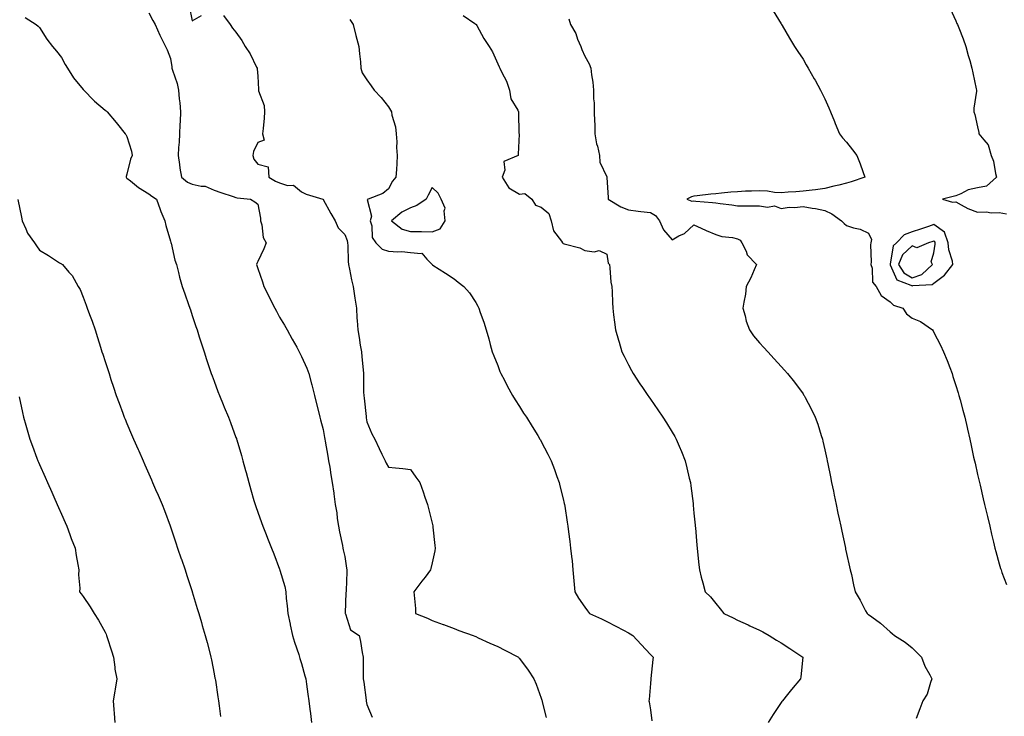
# Model space of a CAD drawing. Units: inches. Extents: x 939443 to 942083, y 7313738 to 7316378.
# Drawn here: x 939859 to 940310, y 7314775 to 7315094 of the extents above; entities that cross this region are included whole.
import ezdxf

# ---------------------------------------------------------------- set-up
doc = ezdxf.new("R2010")
doc.units = ezdxf.units.IN
doc.header["$MEASUREMENT"] = 0
doc.layers.add('Contour_93947313', color=7, linetype='Continuous', true_color=0x852c21)

msp = doc.modelspace()

# ---------------------------------------------------------------- linework, layer by layer
at = {"layer": 'Contour_93947313'}
for points in [[(939918.05, 7315097.4, 3268), (939919.93, 7315093.8, 3268), (939921.01, 7315091.92, 3268), (939923.21, 7315087.07, 3268), (939923.52, 7315086.45, 3268), (939925.73, 7315081.92, 3268), (939926.54, 7315080.41, 3268), (939928.05, 7315076.42, 3268), (939928.67, 7315072.55, 3268), (939928.71, 7315071.92, 3268), (939928.95, 7315071.02, 3268), (939931.12, 7315064.99, 3268), (939931.74, 7315061.92, 3268), (939932.07, 7315057.89, 3268), (939932.25, 7315056.11, 3268), (939932.58, 7315051.92, 3268), (939932.47, 7315047.5, 3268), (939932.28, 7315046.14, 3268), (939932.14, 7315041.92, 3268), (939931.98, 7315037.99, 3268), (939931.75, 7315035.62, 3268), (939931.58, 7315031.92, 3268), (939932.19, 7315027.78, 3268), (939932.3, 7315026.16, 3268), (939933.05, 7315021.92, 3268), (939935.83, 7315019.7, 3268), (939938.05, 7315018.73, 3268), (939942.16, 7315017.81, 3268), (939943.99, 7315017.85, 3268), (939948.05, 7315016.07, 3268), (939951.15, 7315015.01, 3268), (939956.83, 7315013.14, 3268), (939958.05, 7315012.73, 3268), (939958.61, 7315012.48, 3268), (939964.67, 7315011.92, 3268), (939966.75, 7315010.62, 3268), (939968.05, 7315009.66, 3268), (939969.35, 7315003.22, 3268), (939969.3, 7315001.92, 3268), (939969.88, 7315000.09, 3268), (939970.51, 7314994.39, 3268), (939971.95, 7314991.92, 3268), (939970.79, 7314989.18, 3268), (939968.05, 7314983.27, 3268), (939967.6, 7314982.37, 3268), (939967.5, 7314981.92, 3268), (939967.61, 7314981.49, 3268), (939968.05, 7314980.14, 3268), (939970.2, 7314974.07, 3268), (939970.88, 7314971.92, 3268), (939973.24, 7314967.11, 3268), (939973.66, 7314966.31, 3268), (939975.93, 7314961.92, 3268), (939976.66, 7314960.53, 3268), (939978.05, 7314957.85, 3268), (939980.28, 7314954.15, 3268), (939981.53, 7314951.92, 3268), (939983.89, 7314947.76, 3268), (939985.95, 7314944.02, 3268), (939987.11, 7314941.92, 3268), (939987.4, 7314941.27, 3268), (939988.05, 7314939.82, 3268), (939990.5, 7314934.37, 3268), (939991.46, 7314931.92, 3268), (939992.72, 7314927.25, 3268), (939992.86, 7314926.73, 3268), (939994.12, 7314921.92, 3268), (939994.88, 7314918.74, 3268), (939995.99, 7314913.98, 3268), (939996.48, 7314911.92, 3268), (939996.81, 7314910.68, 3268), (939998.05, 7314906.26, 3268), (939998.72, 7314902.59, 3268), (939998.86, 7314901.92, 3268), (939999.01, 7314900.96, 3268), (940000.24, 7314894.11, 3268), (940000.56, 7314891.92, 3268), (940001.03, 7314888.95, 3268), (940001.61, 7314885.49, 3268), (940002.15, 7314881.92, 3268), (940002.87, 7314877.1, 3268), (940002.93, 7314876.8, 3268), (940003.61, 7314871.92, 3268), (940004.26, 7314868.13, 3268), (940004.48, 7314865.5, 3268), (940005, 7314861.92, 3268), (940005.5, 7314859.37, 3268), (940006.9, 7314853.07, 3268), (940007.13, 7314851.92, 3268), (940007.28, 7314851.15, 3268), (940008.05, 7314848.13, 3268), (940008.78, 7314842.65, 3268), (940008.84, 7314841.92, 3268), (940008.88, 7314841.09, 3268), (940008.55, 7314832.42, 3268), (940008.58, 7314831.92, 3268), (940008.48, 7314831.49, 3268), (940008.16, 7314822.03, 3268), (940008.15, 7314821.92, 3268), (940008.26, 7314821.71, 3268), (940010.55, 7314814.42, 3268), (940014.52, 7314811.92, 3268), (940015.19, 7314809.06, 3268), (940015.87, 7314804.09, 3268), (940016.31, 7314801.92, 3268), (940016.43, 7314800.3, 3268), (940016.34, 7314793.63, 3268), (940016.45, 7314791.92, 3268), (940016.62, 7314790.49, 3268), (940017.75, 7314782.22, 3268), (940017.79, 7314781.92, 3268), (940017.82, 7314781.68, 3268), (940018.05, 7314780.23, 3268), (940020.46, 7314774.34, 3268)], [(939936.58, 7315100.45, 3269), (939938.05, 7315093.62, 3269), (939942.24, 7315096.11, 3269)], [(940204.33, 7315098.2, 3273), (940208.05, 7315092.26, 3273), (940208.17, 7315092.04, 3273), (940208.25, 7315091.92, 3273), (940208.52, 7315091.46, 3273), (940211.82, 7315085.69, 3273), (940214.21, 7315081.92, 3273), (940215.7, 7315079.57, 3273), (940218.05, 7315076.01, 3273), (940219.54, 7315073.41, 3273), (940220.46, 7315071.92, 3273), (940223.2, 7315067.07, 3273), (940223.58, 7315066.39, 3273), (940226.07, 7315061.92, 3273), (940226.74, 7315060.61, 3273), (940228.05, 7315057.91, 3273), (940229.85, 7315053.71, 3273), (940230.62, 7315051.92, 3273), (940232.42, 7315047.54, 3273), (940232.8, 7315046.66, 3273), (940234.77, 7315041.92, 3273), (940236.22, 7315040.09, 3273), (940238.05, 7315038.04, 3273), (940240.73, 7315034.59, 3273), (940242.75, 7315031.92, 3273), (940244.22, 7315028.09, 3273), (940245.43, 7315024.54, 3273), (940246.37, 7315021.92, 3273), (940240.13, 7315019.84, 3273), (940238.05, 7315019.19, 3273), (940234.45, 7315018.32, 3273), (940232.14, 7315017.83, 3273), (940228.05, 7315016.77, 3273), (940223.73, 7315016.24, 3273), (940222.22, 7315016.09, 3273), (940218.05, 7315015.6, 3273), (940214.71, 7315015.26, 3273), (940211.24, 7315015.11, 3273), (940208.05, 7315014.83, 3273), (940205, 7315014.97, 3273), (940201.77, 7315015.64, 3273), (940198.05, 7315015.76, 3273), (940194.42, 7315015.55, 3273), (940191.63, 7315015.5, 3273), (940188.05, 7315015.31, 3273), (940184.89, 7315015.08, 3273), (940180.73, 7315014.59, 3273), (940178.05, 7315014.38, 3273), (940175.77, 7315014.2, 3273), (940169.56, 7315013.43, 3273), (940168.05, 7315013.3, 3273), (940166.98, 7315012.99, 3273), (940164.73, 7315011.92, 3273), (940167.15, 7315011.02, 3273), (940168.05, 7315011.11, 3273), (940168.98, 7315011, 3273), (940176.53, 7315010.4, 3273), (940178.05, 7315010.17, 3273), (940180.13, 7315009.84, 3273), (940185.46, 7315009.33, 3273), (940188.05, 7315008.84, 3273), (940191.12, 7315008.85, 3273), (940194.92, 7315008.8, 3273), (940198.05, 7315008.8, 3273), (940201.75, 7315008.22, 3273), (940205.02, 7315008.89, 3273), (940208.05, 7315007.68, 3273), (940211.76, 7315008.21, 3273), (940214.22, 7315008.09, 3273), (940218.05, 7315008.48, 3273), (940222.22, 7315007.76, 3273), (940223.73, 7315007.6, 3273), (940228.05, 7315006.71, 3273), (940231.3, 7315005.17, 3273), (940235.73, 7315001.92, 3273), (940236.86, 7315000.72, 3273), (940238.05, 7314999.86, 3273), (940241.15, 7314998.83, 3273), (940244.2, 7314998.08, 3273), (940248.05, 7314996.36, 3273), (940249.49, 7314993.36, 3273), (940249.15, 7314991.92, 3273), (940249, 7314990.97, 3273), (940249.34, 7314983.2, 3273), (940249.19, 7314981.92, 3273), (940249.75, 7314980.22, 3273), (940249.93, 7314973.8, 3273), (940251.58, 7314971.92, 3273), (940253.86, 7314967.74, 3273), (940258.05, 7314964.9, 3273), (940259.48, 7314963.35, 3273), (940263.79, 7314961.92, 3273), (940265.49, 7314959.36, 3273), (940268.05, 7314957.34, 3273), (940271.96, 7314955.83, 3273), (940277.43, 7314951.92, 3273), (940277.66, 7314951.53, 3273), (940278.05, 7314950.76, 3273), (940281.11, 7314944.98, 3273), (940282.47, 7314941.92, 3273), (940284.13, 7314938, 3273), (940285.32, 7314934.65, 3273), (940286.37, 7314931.92, 3273), (940286.78, 7314930.65, 3273), (940288.05, 7314926.43, 3273), (940289.17, 7314923.04, 3273), (940289.52, 7314921.92, 3273), (940290.06, 7314919.9, 3273), (940291.36, 7314915.23, 3273), (940292.21, 7314911.92, 3273), (940293.32, 7314907.19, 3273), (940293.47, 7314906.5, 3273), (940294.51, 7314901.92, 3273), (940295.16, 7314899.02, 3273), (940296.28, 7314893.68, 3273), (940296.67, 7314891.92, 3273), (940296.93, 7314890.8, 3273), (940298.05, 7314885.68, 3273), (940298.77, 7314882.65, 3273), (940298.94, 7314881.92, 3273), (940299.21, 7314880.76, 3273), (940300.7, 7314874.57, 3273), (940301.3, 7314871.92, 3273), (940302.3, 7314867.67, 3273), (940302.59, 7314866.47, 3273), (940303.64, 7314861.92, 3273), (940304.49, 7314858.36, 3273), (940305.35, 7314854.62, 3273), (940305.99, 7314851.92, 3273), (940306.44, 7314850.31, 3273), (940308.05, 7314844.67, 3273), (940308.67, 7314842.55, 3273), (940308.84, 7314841.92, 3273), (940309.29, 7314840.68, 3273), (940311.33, 7314835.2, 3273)], [(940285.45, 7315099.32, 3274), (940288.05, 7315093.62, 3274), (940288.63, 7315092.49, 3274), (940288.92, 7315091.92, 3274), (940289.46, 7315090.52, 3274), (940291.5, 7315085.37, 3274), (940292.72, 7315081.92, 3274), (940293.82, 7315077.69, 3274), (940294.48, 7315075.49, 3274), (940295.47, 7315071.92, 3274), (940295.99, 7315069.85, 3274), (940297.43, 7315062.54, 3274), (940297.58, 7315061.92, 3274), (940297.55, 7315061.43, 3274), (940296.4, 7315053.57, 3274), (940296.33, 7315051.92, 3274), (940296.79, 7315050.66, 3274), (940298.05, 7315045.01, 3274), (940298.64, 7315042.5, 3274), (940298.74, 7315041.92, 3274), (940300.93, 7315039.04, 3274), (940302.89, 7315036.76, 3274), (940304.39, 7315031.92, 3274), (940305.42, 7315029.29, 3274), (940306.29, 7315023.68, 3274), (940306.78, 7315021.92, 3274), (940302.17, 7315017.8, 3274), (940298.05, 7315017.07, 3274), (940293.77, 7315016.2, 3274), (940290.46, 7315014.33, 3274), (940288.05, 7315013.42, 3274), (940286.86, 7315013.11, 3274), (940282.08, 7315011.92, 3274), (940286.59, 7315010.46, 3274), (940288.05, 7315010.64, 3274), (940290.64, 7315009.33, 3274), (940293.69, 7315007.56, 3274), (940298.05, 7315005.94, 3274), (940302.2, 7315006.07, 3274), (940304.37, 7315005.61, 3274), (940308.05, 7315005.79, 3274), (940311.33, 7315005.2, 3274)], [(939861.34, 7315095.22, 3267), (939866.4, 7315091.92, 3267), (939867.29, 7315091.15, 3267), (939868.05, 7315090.53, 3267), (939871.34, 7315085.22, 3267), (939874, 7315081.92, 3267), (939875.82, 7315079.69, 3267), (939878.05, 7315076.78, 3267), (939879.77, 7315073.63, 3267), (939880.79, 7315071.92, 3267), (939883.6, 7315067.47, 3267), (939888.05, 7315062.24, 3267), (939888.2, 7315062.07, 3267), (939888.36, 7315061.92, 3267), (939892.83, 7315057.15, 3267), (939893.04, 7315056.91, 3267), (939893.14, 7315056.83, 3267), (939898.05, 7315052.67, 3267), (939898.48, 7315052.35, 3267), (939899.04, 7315051.92, 3267), (939903.11, 7315046.98, 3267), (939903.71, 7315046.25, 3267), (939907.32, 7315041.92, 3267), (939907.6, 7315041.48, 3267), (939908.05, 7315040.63, 3267), (939910.11, 7315033.98, 3267), (939910.51, 7315031.92, 3267), (939909.76, 7315030.21, 3267), (939908.05, 7315023.41, 3267), (939907.68, 7315022.29, 3267), (939907.69, 7315021.92, 3267), (939907.85, 7315021.72, 3267), (939908.05, 7315021.6, 3267), (939909.7, 7315020.26, 3267), (939913.35, 7315017.23, 3267), (939918.05, 7315014.38, 3267), (939919.46, 7315013.32, 3267), (939921.57, 7315011.92, 3267), (939923.3, 7315007.17, 3267), (939923.68, 7315006.29, 3267), (939925.43, 7315001.92, 3267), (939925.9, 7314999.78, 3267), (939928.05, 7314992.57, 3267), (939928.18, 7314992.05, 3267), (939928.24, 7314991.92, 3267), (939928.3, 7314991.67, 3267), (939930.1, 7314983.97, 3267), (939930.72, 7314981.92, 3267), (939931.69, 7314978.28, 3267), (939932.19, 7314976.06, 3267), (939933.43, 7314971.92, 3267), (939934.55, 7314968.43, 3267), (939936.36, 7314963.61, 3267), (939936.95, 7314961.92, 3267), (939937.22, 7314961.09, 3267), (939938.05, 7314958.54, 3267), (939939.61, 7314953.48, 3267), (939940.23, 7314951.92, 3267), (939941.26, 7314948.71, 3267), (939942.13, 7314946, 3267), (939943.44, 7314941.92, 3267), (939944.58, 7314938.45, 3267), (939946.11, 7314933.86, 3267), (939946.75, 7314931.92, 3267), (939947.09, 7314930.97, 3267), (939948.05, 7314928.38, 3267), (939949.8, 7314923.67, 3267), (939950.45, 7314921.92, 3267), (939952.17, 7314917.8, 3267), (939952.69, 7314916.56, 3267), (939954.59, 7314911.92, 3267), (939955.58, 7314909.45, 3267), (939958.05, 7314902.66, 3267), (939958.24, 7314902.11, 3267), (939958.29, 7314901.92, 3267), (939958.4, 7314901.57, 3267), (939960.58, 7314894.45, 3267), (939961.28, 7314891.92, 3267), (939962.42, 7314887.55, 3267), (939962.68, 7314886.55, 3267), (939963.89, 7314881.92, 3267), (939964.8, 7314878.67, 3267), (939966.3, 7314873.67, 3267), (939966.81, 7314871.92, 3267), (939967.11, 7314870.99, 3267), (939968.05, 7314868.33, 3267), (939969.73, 7314863.6, 3267), (939970.35, 7314861.92, 3267), (939971.89, 7314858.08, 3267), (939972.55, 7314856.42, 3267), (939974.34, 7314851.92, 3267), (939975.35, 7314849.23, 3267), (939978.05, 7314842.2, 3267), (939978.13, 7314842, 3267), (939978.16, 7314841.92, 3267), (939978.19, 7314841.78, 3267), (939980.41, 7314834.29, 3267), (939980.88, 7314831.92, 3267), (939981.15, 7314828.82, 3267), (939981.58, 7314825.45, 3267), (939981.85, 7314821.92, 3267), (939982.86, 7314817.1, 3267), (939982.92, 7314816.8, 3267), (939984.01, 7314811.92, 3267), (939984.89, 7314808.76, 3267), (939986.88, 7314803.1, 3267), (939987.24, 7314801.92, 3267), (939987.39, 7314801.26, 3267), (939988.05, 7314798.98, 3267), (939989.56, 7314793.43, 3267), (939990.04, 7314791.92, 3267), (939990.41, 7314789.56, 3267), (939991.01, 7314784.88, 3267), (939991.52, 7314781.92, 3267), (939991.96, 7314778.01, 3267), (939992.23, 7314776.09, 3267), (939992.67, 7314771.92, 3267)], [(939952.28, 7315096.15, 3269), (939955.37, 7315091.92, 3269), (939956.45, 7315090.31, 3269), (939958.05, 7315088.42, 3269), (939960.74, 7315084.6, 3269), (939962.31, 7315081.92, 3269), (939964.64, 7315078.52, 3269), (939967.5, 7315072.47, 3269), (939967.8, 7315071.92, 3269), (939967.84, 7315071.71, 3269), (939968.05, 7315068.35, 3269), (939968.37, 7315062.24, 3269), (939968.35, 7315061.92, 3269), (939968.4, 7315061.57, 3269), (939970.95, 7315054.82, 3269), (939971.2, 7315051.92, 3269), (939970.92, 7315049.04, 3269), (939970.49, 7315044.36, 3269), (939970.26, 7315041.92, 3269), (939970.96, 7315039.01, 3269), (939968.05, 7315037.86, 3269), (939966.17, 7315033.8, 3269), (939965.8, 7315031.92, 3269), (939966.31, 7315030.18, 3269), (939968.05, 7315027.88, 3269), (939972.89, 7315026.76, 3269), (939973.14, 7315021.92, 3269), (939976.24, 7315020.11, 3269), (939978.05, 7315019.34, 3269), (939981.75, 7315018.22, 3269), (939984.38, 7315018.25, 3269), (939988.05, 7315015.29, 3269), (939990.26, 7315014.12, 3269), (939997.86, 7315011.92, 3269), (939997.99, 7315011.86, 3269), (939998.05, 7315011.82, 3269), (940001.5, 7315005.37, 3269), (940003.52, 7315001.92, 3269), (940004.92, 7314998.79, 3269), (940008.05, 7314995.64, 3269), (940009.02, 7314992.89, 3269), (940009.18, 7314991.92, 3269), (940009.34, 7314990.63, 3269), (940009.46, 7314983.33, 3269), (940009.67, 7314981.92, 3269), (940010.14, 7314979.84, 3269), (940011.07, 7314974.94, 3269), (940011.81, 7314971.92, 3269), (940012.46, 7314967.51, 3269), (940012.61, 7314966.48, 3269), (940013.29, 7314961.92, 3269), (940013.49, 7314957.35, 3269), (940013.66, 7314956.31, 3269), (940013.89, 7314951.92, 3269), (940014.56, 7314948.44, 3269), (940015.04, 7314944.93, 3269), (940015.57, 7314941.92, 3269), (940015.75, 7314939.62, 3269), (940016.35, 7314933.62, 3269), (940016.49, 7314931.92, 3269), (940016.54, 7314930.41, 3269), (940016.6, 7314923.36, 3269), (940016.66, 7314921.92, 3269), (940016.8, 7314920.67, 3269), (940017.76, 7314912.22, 3269), (940017.79, 7314911.92, 3269), (940017.82, 7314911.69, 3269), (940018.05, 7314909.79, 3269), (940020.38, 7314904.26, 3269), (940021.7, 7314901.92, 3269), (940023.64, 7314897.51, 3269), (940024.97, 7314894.99, 3269), (940026.53, 7314891.92, 3269), (940026.97, 7314890.83, 3269), (940028.05, 7314889.06, 3269), (940031.23, 7314888.74, 3269), (940034.51, 7314888.38, 3269), (940038.05, 7314887.99, 3269), (940040.58, 7314884.45, 3269), (940042.34, 7314881.92, 3269), (940043.82, 7314877.7, 3269), (940044.69, 7314875.28, 3269), (940045.87, 7314871.92, 3269), (940046.27, 7314870.14, 3269), (940048.05, 7314863.4, 3269), (940048.28, 7314862.15, 3269), (940048.34, 7314861.92, 3269), (940048.38, 7314861.59, 3269), (940049.29, 7314853.16, 3269), (940049.46, 7314851.92, 3269), (940049.23, 7314850.74, 3269), (940048.05, 7314845.13, 3269), (940047.4, 7314842.58, 3269), (940047.27, 7314841.92, 3269), (940044.75, 7314838.62, 3269), (940043.27, 7314836.69, 3269), (940039.62, 7314831.92, 3269), (940039.69, 7314830.27, 3269), (940040.36, 7314824.23, 3269), (940040.44, 7314821.92, 3269), (940045.87, 7314819.74, 3269), (940048.05, 7314818.72, 3269), (940053.01, 7314816.88, 3269), (940053.14, 7314816.83, 3269), (940058.05, 7314815, 3269), (940060.3, 7314814.16, 3269), (940066.79, 7314811.92, 3269), (940067.64, 7314811.51, 3269), (940068.05, 7314811.32, 3269), (940069.15, 7314810.81, 3269), (940074.5, 7314808.36, 3269), (940078.05, 7314806.74, 3269), (940081.26, 7314805.13, 3269), (940087.57, 7314801.92, 3269), (940087.8, 7314801.67, 3269), (940088.05, 7314801.36, 3269), (940092.01, 7314795.88, 3269), (940094.58, 7314791.92, 3269), (940095.64, 7314789.51, 3269), (940098.05, 7314783.16, 3269), (940098.33, 7314782.2, 3269), (940098.41, 7314781.92, 3269), (940098.52, 7314781.45, 3269), (940100.35, 7314774.23, 3269)], [(940010.34, 7315094.2, 3270), (940011.76, 7315091.92, 3270), (940013.05, 7315086.92, 3270), (940014.44, 7315081.92, 3270), (940014.65, 7315078.52, 3270), (940015.12, 7315074.85, 3270), (940015.33, 7315071.92, 3270), (940015.99, 7315069.86, 3270), (940018.05, 7315066.6, 3270), (940020, 7315063.87, 3270), (940021.44, 7315061.92, 3270), (940024.57, 7315058.44, 3270), (940028.05, 7315054.18, 3270), (940028.87, 7315052.74, 3270), (940029.3, 7315051.92, 3270), (940029.5, 7315050.47, 3270), (940031.23, 7315045.1, 3270), (940031.51, 7315041.92, 3270), (940031.75, 7315038.22, 3270), (940031.69, 7315035.56, 3270), (940031.98, 7315031.92, 3270), (940031.76, 7315028.21, 3270), (940031.63, 7315025.51, 3270), (940031.43, 7315021.92, 3270), (940029.87, 7315020.1, 3270), (940028.05, 7315016.71, 3270), (940025.4, 7315014.57, 3270), (940018.74, 7315011.92, 3270), (940018.22, 7315011.75, 3270), (940020.27, 7315004.14, 3270), (940019.59, 7315001.92, 3270), (940020.28, 7314999.69, 3270), (940020.48, 7314994.36, 3270), (940022.19, 7314991.92, 3270), (940025.09, 7314988.96, 3270), (940028.05, 7314988.03, 3270), (940032.28, 7314987.7, 3270), (940034.04, 7314987.91, 3270), (940038.05, 7314987.42, 3270), (940043, 7314986.97, 3270), (940043.32, 7314987.19, 3270), (940045.55, 7314984.42, 3270), (940047.97, 7314981.92, 3270), (940047.99, 7314981.86, 3270), (940048.05, 7314981.79, 3270), (940048.39, 7314981.57, 3270), (940054.17, 7314978.04, 3270), (940058.05, 7314975.32, 3270), (940060, 7314973.88, 3270), (940062.57, 7314971.92, 3270), (940065.14, 7314969.01, 3270), (940068.05, 7314964.51, 3270), (940068.97, 7314962.84, 3270), (940069.4, 7314961.92, 3270), (940070.09, 7314959.88, 3270), (940071.7, 7314955.57, 3270), (940072.81, 7314951.92, 3270), (940073.94, 7314947.81, 3270), (940074.63, 7314945.34, 3270), (940075.58, 7314941.92, 3270), (940076.24, 7314940.11, 3270), (940078.05, 7314935.57, 3270), (940079.07, 7314932.94, 3270), (940079.49, 7314931.92, 3270), (940081.13, 7314928.84, 3270), (940082.45, 7314926.32, 3270), (940084.86, 7314921.92, 3270), (940086.1, 7314919.97, 3270), (940088.05, 7314916.9, 3270), (940089.97, 7314913.84, 3270), (940091.21, 7314911.92, 3270), (940093.83, 7314907.71, 3270), (940096.45, 7314903.52, 3270), (940097.45, 7314901.92, 3270), (940097.66, 7314901.52, 3270), (940098.05, 7314900.77, 3270), (940101.07, 7314894.94, 3270), (940102.61, 7314891.92, 3270), (940104.08, 7314887.95, 3270), (940105.2, 7314884.77, 3270), (940106.22, 7314881.92, 3270), (940106.59, 7314880.47, 3270), (940108.05, 7314874.53, 3270), (940108.56, 7314872.43, 3270), (940108.67, 7314871.92, 3270), (940108.79, 7314871.18, 3270), (940109.98, 7314863.85, 3270), (940110.28, 7314861.92, 3270), (940110.58, 7314859.39, 3270), (940111.14, 7314855.01, 3270), (940111.51, 7314851.92, 3270), (940111.93, 7314848.05, 3270), (940112.14, 7314846.01, 3270), (940112.56, 7314841.92, 3270), (940113, 7314836.97, 3270), (940113.01, 7314836.88, 3270), (940113.44, 7314831.92, 3270), (940115.17, 7314829.04, 3270), (940118.05, 7314824.88, 3270), (940119.24, 7314823.11, 3270), (940120.17, 7314821.92, 3270), (940125.59, 7314819.45, 3270), (940128.05, 7314818.29, 3270), (940132.21, 7314816.09, 3270), (940135.76, 7314814.22, 3270), (940138.05, 7314813, 3270), (940138.76, 7314812.64, 3270), (940140.1, 7314811.92, 3270), (940143.85, 7314807.72, 3270), (940148.05, 7314803.16, 3270), (940148.69, 7314802.56, 3270), (940149.39, 7314801.92, 3270), (940149.19, 7314800.77, 3270), (940148.27, 7314792.14, 3270), (940148.24, 7314791.92, 3270), (940148.22, 7314791.76, 3270), (940148.05, 7314789.89, 3270), (940147.45, 7314782.52, 3270), (940147.43, 7314781.92, 3270), (940147.52, 7314781.39, 3270), (940148.05, 7314777.71, 3270), (940148.78, 7314772.66, 3270)], [(940062.28, 7315096.15, 3271), (940067.52, 7315092.45, 3271), (940068.05, 7315092.08, 3271), (940068.15, 7315092.01, 3271), (940068.23, 7315091.92, 3271), (940068.46, 7315091.51, 3271), (940071.67, 7315085.54, 3271), (940074.14, 7315081.92, 3271), (940075.61, 7315079.48, 3271), (940078.05, 7315073.93, 3271), (940078.67, 7315072.54, 3271), (940079.11, 7315071.92, 3271), (940079.98, 7315069.99, 3271), (940082.13, 7315066, 3271), (940083.45, 7315061.92, 3271), (940084.06, 7315057.92, 3271), (940087.25, 7315052.73, 3271), (940087.53, 7315051.92, 3271), (940087.65, 7315051.52, 3271), (940087.8, 7315042.18, 3271), (940087.84, 7315041.92, 3271), (940087.84, 7315041.7, 3271), (940087.44, 7315032.52, 3271), (940087.42, 7315031.92, 3271), (940080.86, 7315029.1, 3271), (940081.27, 7315025.15, 3271), (940080.11, 7315021.92, 3271), (940083.24, 7315017.1, 3271), (940088.05, 7315014.21, 3271), (940090.57, 7315014.44, 3271), (940093.66, 7315011.92, 3271), (940095.33, 7315009.2, 3271), (940098.05, 7315008.24, 3271), (940101.48, 7315005.35, 3271), (940102.57, 7315001.92, 3271), (940103.58, 7314997.44, 3271), (940107.29, 7314992.69, 3271), (940107.74, 7314991.92, 3271), (940107.89, 7314991.76, 3271), (940108.05, 7314991.64, 3271), (940108.5, 7314991.48, 3271), (940115.7, 7314989.57, 3271), (940118.05, 7314988.31, 3271), (940122.27, 7314987.7, 3271), (940124.56, 7314988.43, 3271), (940128.05, 7314986.67, 3271), (940128.75, 7314982.63, 3271), (940129.27, 7314981.92, 3271), (940129.55, 7314980.42, 3271), (940129.96, 7314973.83, 3271), (940130.44, 7314971.92, 3271), (940130.52, 7314969.45, 3271), (940130.71, 7314964.58, 3271), (940130.78, 7314961.92, 3271), (940131.17, 7314958.8, 3271), (940131.64, 7314955.52, 3271), (940132.08, 7314951.92, 3271), (940133.42, 7314947.29, 3271), (940133.69, 7314946.27, 3271), (940134.92, 7314941.92, 3271), (940135.99, 7314939.85, 3271), (940138.05, 7314935.96, 3271), (940139.45, 7314933.32, 3271), (940140.21, 7314931.92, 3271), (940143.3, 7314927.18, 3271), (940144.39, 7314925.58, 3271), (940146.86, 7314921.92, 3271), (940147.35, 7314921.22, 3271), (940148.05, 7314920.2, 3271), (940151.46, 7314915.33, 3271), (940153.84, 7314911.92, 3271), (940155.44, 7314909.31, 3271), (940158.05, 7314905, 3271), (940159.23, 7314903.1, 3271), (940159.94, 7314901.92, 3271), (940161.3, 7314898.67, 3271), (940162.35, 7314896.22, 3271), (940164.09, 7314891.92, 3271), (940164.85, 7314888.72, 3271), (940165.92, 7314884.05, 3271), (940166.43, 7314881.92, 3271), (940166.61, 7314880.48, 3271), (940167.63, 7314872.34, 3271), (940167.69, 7314871.92, 3271), (940167.72, 7314871.59, 3271), (940168.05, 7314868.01, 3271), (940168.61, 7314862.48, 3271), (940168.67, 7314861.92, 3271), (940168.73, 7314861.23, 3271), (940169.41, 7314853.27, 3271), (940169.53, 7314851.92, 3271), (940169.69, 7314850.28, 3271), (940170.31, 7314844.18, 3271), (940170.52, 7314841.92, 3271), (940171.43, 7314838.54, 3271), (940172.08, 7314835.96, 3271), (940173.22, 7314831.92, 3271), (940175.66, 7314829.53, 3271), (940178.05, 7314826.53, 3271), (940180.14, 7314824.01, 3271), (940181.78, 7314821.92, 3271), (940186.01, 7314819.88, 3271), (940188.05, 7314818.86, 3271), (940192.83, 7314816.69, 3271), (940193.69, 7314816.28, 3271), (940198.05, 7314814.23, 3271), (940199.61, 7314813.48, 3271), (940202.55, 7314811.92, 3271), (940205.9, 7314809.77, 3271), (940208.05, 7314808.44, 3271), (940212.02, 7314805.89, 3271), (940218.01, 7314801.92, 3271), (940218, 7314801.87, 3271), (940217.01, 7314792.96, 3271), (940216.85, 7314791.92, 3271), (940212.84, 7314787.13, 3271), (940210.97, 7314784.84, 3271), (940208.58, 7314781.92, 3271), (940208.37, 7314781.6, 3271), (940208.05, 7314781.1, 3271), (940204.41, 7314775.56, 3271), (940202.1, 7314771.92, 3271)], [(940110.64, 7315094.51, 3272), (940111.38, 7315091.92, 3272), (940113.92, 7315087.79, 3272), (940114.73, 7315085.25, 3272), (940116.14, 7315081.92, 3272), (940116.64, 7315080.51, 3272), (940118.05, 7315077.48, 3272), (940120.06, 7315073.94, 3272), (940120.72, 7315071.92, 3272), (940121.04, 7315068.93, 3272), (940121.63, 7315065.5, 3272), (940121.95, 7315061.92, 3272), (940122.04, 7315057.92, 3272), (940122.26, 7315056.13, 3272), (940122.35, 7315051.92, 3272), (940122.48, 7315047.48, 3272), (940122.54, 7315046.42, 3272), (940122.67, 7315041.92, 3272), (940123.38, 7315037.25, 3272), (940123.81, 7315036.16, 3272), (940124.8, 7315031.92, 3272), (940124.97, 7315028.84, 3272), (940128.05, 7315022.11, 3272), (940128.1, 7315021.97, 3272), (940128.1, 7315021.88, 3272), (940128.75, 7315012.62, 3272), (940128.67, 7315011.92, 3272), (940134.5, 7315008.36, 3272), (940138.05, 7315007.03, 3272), (940142.53, 7315006.41, 3272), (940143.68, 7315006.29, 3272), (940148.05, 7315005.71, 3272), (940150.49, 7315004.36, 3272), (940152.25, 7315001.92, 3272), (940154.04, 7314997.91, 3272), (940158.05, 7314993.3, 3272), (940161.18, 7314995.06, 3272), (940163.75, 7314996.22, 3272), (940168.05, 7315000.14, 3272), (940171.31, 7314998.65, 3272), (940173.67, 7314997.54, 3272), (940178.05, 7314995.68, 3272), (940180.89, 7314994.76, 3272), (940185.69, 7314994.29, 3272), (940188.05, 7314993.75, 3272), (940189.3, 7314993.17, 3272), (940189.99, 7314991.92, 3272), (940191.96, 7314988.01, 3272), (940192.52, 7314986.4, 3272), (940196.76, 7314981.92, 3272), (940195.69, 7314979.56, 3272), (940194.16, 7314975.8, 3272), (940192.06, 7314971.92, 3272), (940191.67, 7314968.3, 3272), (940190.87, 7314964.75, 3272), (940190.5, 7314961.92, 3272), (940191.52, 7314958.45, 3272), (940192.05, 7314955.92, 3272), (940193.55, 7314951.92, 3272), (940195.35, 7314949.23, 3272), (940198.05, 7314946, 3272), (940200.05, 7314943.92, 3272), (940201.95, 7314941.92, 3272), (940204.86, 7314938.73, 3272), (940208.05, 7314935.2, 3272), (940209.59, 7314933.46, 3272), (940210.94, 7314931.92, 3272), (940214.08, 7314927.95, 3272), (940218.05, 7314922.59, 3272), (940218.33, 7314922.2, 3272), (940218.52, 7314921.92, 3272), (940219.04, 7314920.93, 3272), (940221.84, 7314915.71, 3272), (940223.69, 7314911.92, 3272), (940224.81, 7314908.67, 3272), (940226.39, 7314903.58, 3272), (940226.94, 7314901.92, 3272), (940227.15, 7314901.02, 3272), (940228.05, 7314896.99, 3272), (940228.97, 7314892.84, 3272), (940229.16, 7314891.92, 3272), (940229.46, 7314890.52, 3272), (940230.67, 7314884.54, 3272), (940231.19, 7314881.92, 3272), (940232.01, 7314877.97, 3272), (940232.37, 7314876.23, 3272), (940233.25, 7314871.92, 3272), (940234.09, 7314867.96, 3272), (940234.62, 7314865.34, 3272), (940235.34, 7314861.92, 3272), (940235.82, 7314859.69, 3272), (940237.34, 7314852.63, 3272), (940237.49, 7314851.92, 3272), (940237.59, 7314851.47, 3272), (940238.05, 7314849.42, 3272), (940239.42, 7314843.29, 3272), (940239.72, 7314841.92, 3272), (940240.21, 7314839.76, 3272), (940241.27, 7314835.14, 3272), (940242, 7314831.92, 3272), (940244.22, 7314828.09, 3272), (940246.75, 7314823.21, 3272), (940247.44, 7314821.92, 3272), (940247.82, 7314821.68, 3272), (940248.05, 7314821.51, 3272), (940249.61, 7314820.35, 3272), (940253.61, 7314817.48, 3272), (940258.05, 7314813.59, 3272), (940258.96, 7314812.83, 3272), (940260.06, 7314811.92, 3272), (940264.89, 7314808.76, 3272), (940268.05, 7314806.12, 3272), (940270.21, 7314804.07, 3272), (940272.35, 7314801.92, 3272), (940273.93, 7314797.8, 3272), (940276.2, 7314793.77, 3272), (940277.12, 7314791.92, 3272), (940276.49, 7314790.36, 3272), (940275.03, 7314784.94, 3272), (940273.04, 7314781.92, 3272), (940271.66, 7314778.3, 3272), (940269.92, 7314773.8, 3272)], [(939858.05, 7315011.7, 3266), (939859.79, 7315003.66, 3266), (939859.97, 7315001.92, 3266), (939861.69, 7314998.27, 3266), (939862.41, 7314996.28, 3266), (939865.64, 7314991.92, 3266), (939866.58, 7314990.45, 3266), (939868.05, 7314988.46, 3266), (939872.16, 7314986.03, 3266), (939877.22, 7314982.75, 3266), (939878.05, 7314982.22, 3266), (939878.26, 7314982.13, 3266), (939878.54, 7314981.92, 3266), (939881.5, 7314978.47, 3266), (939882.96, 7314976.83, 3266), (939885.68, 7314971.92, 3266), (939886.55, 7314970.42, 3266), (939888.05, 7314966.95, 3266), (939889.43, 7314963.3, 3266), (939889.86, 7314961.92, 3266), (939890.88, 7314959.09, 3266), (939892.08, 7314955.96, 3266), (939893.45, 7314951.92, 3266), (939894.57, 7314948.45, 3266), (939895.97, 7314944.01, 3266), (939896.62, 7314941.92, 3266), (939896.95, 7314940.82, 3266), (939898.05, 7314937.41, 3266), (939899.41, 7314933.28, 3266), (939899.86, 7314931.92, 3266), (939900.75, 7314929.22, 3266), (939901.89, 7314925.75, 3266), (939903.16, 7314921.92, 3266), (939904.47, 7314918.34, 3266), (939906.14, 7314913.83, 3266), (939906.84, 7314911.92, 3266), (939907.19, 7314911.07, 3266), (939908.05, 7314909.05, 3266), (939910.17, 7314904.04, 3266), (939911.08, 7314901.92, 3266), (939913.21, 7314897.08, 3266), (939913.45, 7314896.52, 3266), (939915.46, 7314891.92, 3266), (939916.24, 7314890.12, 3266), (939918.05, 7314886.03, 3266), (939919.3, 7314883.17, 3266), (939919.86, 7314881.92, 3266), (939921.23, 7314878.74, 3266), (939922.34, 7314876.21, 3266), (939924.17, 7314871.92, 3266), (939925.29, 7314869.16, 3266), (939927.9, 7314862.06, 3266), (939927.96, 7314861.92, 3266), (939927.98, 7314861.86, 3266), (939928.05, 7314861.68, 3266), (939930.52, 7314854.39, 3266), (939931.32, 7314851.92, 3266), (939932.97, 7314847, 3266), (939933.01, 7314846.88, 3266), (939934.72, 7314841.92, 3266), (939935.54, 7314839.41, 3266), (939938, 7314831.97, 3266), (939938.03, 7314831.9, 3266), (939938.05, 7314831.81, 3266), (939940.32, 7314824.19, 3266), (939940.98, 7314821.92, 3266), (939942.21, 7314817.76, 3266), (939942.59, 7314816.47, 3266), (939943.92, 7314811.92, 3266), (939944.8, 7314808.67, 3266), (939946.01, 7314803.96, 3266), (939946.55, 7314801.92, 3266), (939946.81, 7314800.68, 3266), (939948.05, 7314794.32, 3266), (939948.44, 7314792.31, 3266), (939948.51, 7314791.92, 3266), (939948.6, 7314791.37, 3266), (939949.81, 7314783.68, 3266), (939950.08, 7314781.92, 3266), (939950.39, 7314779.58, 3266), (939950.91, 7314774.78, 3266)], [(939858.7, 7314921.27, 3265), (939860.2, 7314914.06, 3265), (939860.64, 7314911.92, 3265), (939861.67, 7314908.3, 3265), (939862.31, 7314906.18, 3265), (939863.5, 7314901.92, 3265), (939864.74, 7314898.61, 3265), (939866.78, 7314893.19, 3265), (939867.26, 7314891.92, 3265), (939867.5, 7314891.37, 3265), (939868.05, 7314890.18, 3265), (939870.58, 7314884.45, 3265), (939871.71, 7314881.92, 3265), (939873.66, 7314877.53, 3265), (939874.62, 7314875.35, 3265), (939876.14, 7314871.92, 3265), (939876.71, 7314870.58, 3265), (939878.05, 7314867.5, 3265), (939879.73, 7314863.6, 3265), (939880.46, 7314861.92, 3265), (939881.88, 7314858.09, 3265), (939882.47, 7314856.35, 3265), (939884.26, 7314851.92, 3265), (939884.72, 7314848.59, 3265), (939885.57, 7314844.4, 3265), (939885.94, 7314841.92, 3265), (939885.79, 7314839.66, 3265), (939886.41, 7314833.56, 3265), (939886.25, 7314831.92, 3265), (939887.01, 7314830.88, 3265), (939888.05, 7314829.74, 3265), (939891.18, 7314825.05, 3265), (939893.11, 7314821.92, 3265), (939895.06, 7314818.94, 3265), (939898.05, 7314813.44, 3265), (939898.53, 7314812.4, 3265), (939898.71, 7314811.92, 3265), (939899.04, 7314810.93, 3265), (939900.94, 7314804.81, 3265), (939901.92, 7314801.92, 3265), (939902.57, 7314797.4, 3265), (939902.59, 7314796.46, 3265), (939903.43, 7314791.92, 3265), (939902.67, 7314787.3, 3265), (939902.52, 7314786.39, 3265), (939901.78, 7314781.92, 3265), (939902.05, 7314777.92, 3265), (939902.23, 7314776.1, 3265), (939902.5, 7314771.92, 3265)]]:
    msp.add_polyline3d(points, dxfattribs=at)
for points in [[(940048.05, 7314996.98, 3271), (940051.75, 7314998.22, 3271), (940054, 7315001.92, 3271), (940053.45, 7315006.52, 3271), (940053.95, 7315007.81, 3271), (940052.18, 7315011.92, 3271), (940050.76, 7315014.63, 3271), (940048.05, 7315017.31, 3271), (940046.22, 7315013.75, 3271), (940045.32, 7315011.92, 3271), (940040.97, 7315009, 3271), (940038.05, 7315007.95, 3271), (940034.09, 7315005.88, 3271), (940029.44, 7315001.92, 3271), (940034.24, 7314998.11, 3271), (940038.05, 7314997.13, 3271), (940042.9, 7314997.07, 3271), (940043.17, 7314997.04, 3271)], [(940278.05, 7314973.42, 3274), (940282.96, 7314977.01, 3274), (940286.68, 7314981.92, 3274), (940286.52, 7314983.45, 3274), (940284.85, 7314988.72, 3274), (940284.63, 7314991.92, 3274), (940282.87, 7314996.75, 3274), (940278.05, 7315000.23, 3274), (940275.54, 7314999.41, 3274), (940271.87, 7314998.1, 3274), (940268.05, 7314996.96, 3274), (940264.47, 7314995.5, 3274), (940260.95, 7314991.92, 3274), (940259.44, 7314990.53, 3274), (940258.05, 7314982.11, 3274), (940258, 7314981.96, 3274), (940258, 7314981.92, 3274), (940258.01, 7314981.88, 3274), (940258.05, 7314981.84, 3274), (940261.09, 7314974.96, 3274), (940267.49, 7314972.48, 3274), (940268.05, 7314972.13, 3274), (940268.38, 7314972.25, 3274), (940277.25, 7314972.72, 3274)], [(940268.05, 7314975.85, 3275), (940272.58, 7314977.39, 3275), (940277.44, 7314981.92, 3275), (940276.85, 7314983.12, 3275), (940278.05, 7314987.34, 3275), (940278.63, 7314991.34, 3275), (940278.59, 7314991.92, 3275), (940278.45, 7314992.32, 3275), (940278.05, 7314992.6, 3275), (940277.53, 7314992.43, 3275), (940275.61, 7314991.92, 3275), (940270.31, 7314989.66, 3275), (940268.05, 7314990.47, 3275), (940263.67, 7314986.3, 3275), (940261.83, 7314981.92, 3275), (940264.28, 7314978.15, 3275)]]:
    msp.add_polyline3d(points, close=True, dxfattribs=at)

doc.saveas('drawing.dxf')
